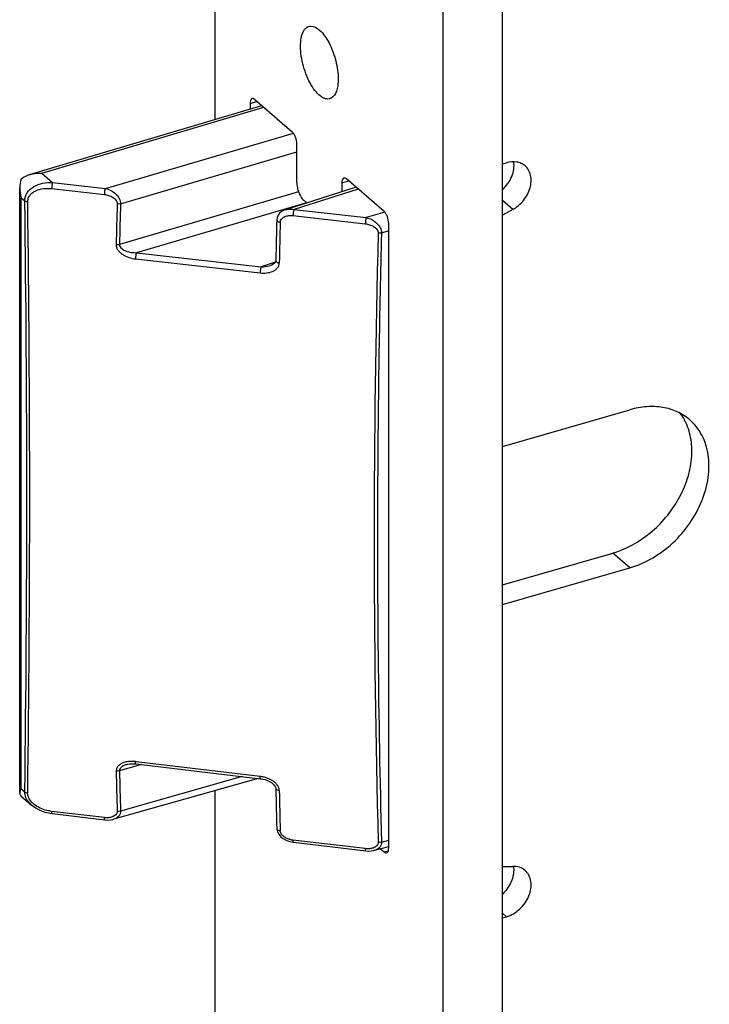
# Model space of a CAD drawing. Units: millimetres. Extents: x 25 to 589, y 5 to 415.
# Drawn here: x 437 to 467, y 251 to 294 of the extents above; entities that cross this region are included whole.
import ezdxf

# ---------------------------------------------------------------- set-up
doc = ezdxf.new("R2010")
doc.units = ezdxf.units.MM
doc.header["$LTSCALE"] = 32.67
for name, color, linetype in [('X16323000_BL19', 7, 'CONTINUOUS'), ('X23000000_BL14', 7, 'CONTINUOUS'), ('X23200000_GEN_D65_BL15', 7, 'CONTINUOUS')]:
    doc.layers.add(name, color=color, linetype=linetype)

# ---------------------------------------------------------------- blocks, each defined once
blk = doc.blocks.new('X23000000_BL14', base_point=(292.985, 199.809))
at = {"layer": 'X23000000_BL14', "color": 7, "linetype": 'CONTINUOUS'}
for p, q in [((445.714, 331.439), (445.714, 290)), ((458.312, 137.507), (458.312, 323.529)), ((455.714, 136.757), (455.714, 322.779)), ((449.101, 289.448), (447.451, 290.877)), ((447.251, 290.704), (447.251, 290.457)), ((449.301, 287.24), (449.301, 288.928)), ((453.126, 285.962), (451.476, 287.391)), ((451.276, 287.218), (451.276, 286.827)), ((449.741, 286.339), (449.601, 286.46)), ((453.326, 258.076), (453.326, 285.443)), ((445.714, 260.591), (445.714, 218.712)), ((452.964, 258.044), (453.126, 257.903))]:
    blk.add_line(p, q, dxfattribs=at)
at = {"layer": 'X23000000_BL14', "color": 9, "linetype": 'CONTINUOUS'}
for p, q in [((447.251, 290.704), (447.551, 290.79)), ((451.276, 287.218), (451.576, 287.304)), ((453.126, 257.903), (453.31, 257.956))]:
    blk.add_line(p, q, dxfattribs=at)
at = {"layer": 'X23000000_BL14', "color": 7, "linetype": 'CONTINUOUS'}
for points, knots in [([(449.464, 293.204), (449.464, 293.323), (449.479, 293.54), (449.558, 293.823), (449.679, 293.998), (449.803, 294.071), (449.867, 294.085), (449.899, 294.087)], [0, 0, 0, 0, 0.333067, 0.605126, 0.817621, 0.909806, 1, 1, 1, 1]), ([(449.899, 294.087), (450.049, 294.096), (450.295, 293.941), (450.535, 293.656), (450.726, 293.341), (450.888, 292.975), (451.014, 292.577), (451.093, 292.174), (451.114, 291.905), (451.114, 291.775)], [0, 0, 0, 0, 0.162013, 0.276225, 0.40972, 0.556604, 0.709352, 0.859781, 1, 1, 1, 1]), ([(450.81, 290.931), (450.781, 290.915), (450.715, 290.891), (450.608, 290.89), (450.495, 290.923), (450.332, 291.012), (450.132, 291.205), (449.917, 291.515), (449.73, 291.899), (449.583, 292.327), (449.489, 292.767), (449.464, 293.062), (449.464, 293.204)], [0, 0, 0, 0, 0.034487, 0.069897, 0.108832, 0.153046, 0.259839, 0.390527, 0.53917, 0.696964, 0.853866, 1, 1, 1, 1]), ([(451.114, 291.775), (451.114, 291.676), (451.102, 291.491), (451.038, 291.192), (450.92, 290.991), (450.81, 290.931)], [0, 0, 0, 0, 0.320981, 0.595456, 1, 1, 1, 1]), ([(447.34, 290.915), (447.326, 290.911), (447.289, 290.885), (447.257, 290.808), (447.251, 290.742), (447.251, 290.704)], [0, 0, 0, 0, 0.181194, 0.528685, 1, 1, 1, 1]), ([(447.451, 290.877), (447.434, 290.892), (447.4, 290.915), (447.357, 290.92), (447.34, 290.915)], [0, 0, 0, 0, 0.561284, 1, 1, 1, 1]), ([(449.301, 288.928), (449.301, 289.029), (449.268, 289.179), (449.187, 289.35), (449.132, 289.422), (449.101, 289.448)], [0, 0, 0, 0, 0.530632, 0.788414, 1, 1, 1, 1]), ([(451.365, 287.429), (451.351, 287.425), (451.314, 287.4), (451.282, 287.322), (451.276, 287.256), (451.276, 287.218)], [0, 0, 0, 0, 0.181194, 0.528685, 1, 1, 1, 1]), ([(451.476, 287.391), (451.459, 287.406), (451.425, 287.43), (451.382, 287.434), (451.365, 287.429)], [0, 0, 0, 0, 0.561284, 1, 1, 1, 1]), ([(449.301, 287.24), (449.301, 287.166), (449.319, 287.015), (449.382, 286.798), (449.473, 286.607), (449.556, 286.499), (449.601, 286.46)], [0, 0, 0, 0, 0.257459, 0.531618, 0.788864, 1, 1, 1, 1]), ([(453.326, 285.443), (453.326, 285.543), (453.293, 285.693), (453.212, 285.864), (453.157, 285.936), (453.126, 285.962)], [0, 0, 0, 0, 0.530632, 0.788414, 1, 1, 1, 1]), ([(453.237, 257.865), (453.251, 257.869), (453.289, 257.894), (453.321, 257.972), (453.326, 258.038), (453.326, 258.076)], [0, 0, 0, 0, 0.181194, 0.528685, 1, 1, 1, 1]), ([(453.126, 257.903), (453.143, 257.888), (453.177, 257.864), (453.22, 257.86), (453.237, 257.865)], [0, 0, 0, 0, 0.561284, 1, 1, 1, 1])]:
    blk.add_open_spline(points, degree=3, knots=knots, dxfattribs=at)
blk = doc.blocks.new('X23200000_GEN_D65_BL15', base_point=(337.105, 187.297))
at = {"layer": 'X23200000_GEN_D65_BL15', "color": 3, "linetype": 'CONTINUOUS'}
for p, q in [((458.312, 288.051), (458.487, 288.101)), ((458.761, 286.051), (458.312, 285.803)), ((458.312, 275.667), (463.9, 277.28)), ((458.312, 268.739), (463.9, 270.352)), ((458.312, 257.259), (458.761, 257.272)), ((458.312, 255.012), (458.487, 255.063))]:
    blk.add_line(p, q, dxfattribs=at)
at = {"layer": 'X23200000_GEN_D65_BL15', "color": 9, "linetype": 'CONTINUOUS'}
for p, q in [((458.761, 286.051), (458.312, 286.44)), ((463.9, 270.352), (463.15, 271.001)), ((458.487, 255.063), (458.312, 255.214))]:
    blk.add_line(p, q, dxfattribs=at)
at = {"layer": 'X23200000_GEN_D65_BL15', "color": 7, "linetype": 'CONTINUOUS'}
blk.add_line((458.312, 269.605), (463.15, 271.001), dxfattribs=at)
blk.add_arc((464.087, 275.65), 2.502, 25.1952, 25.8561, dxfattribs=at)
for points, knots in [([(458.313, 286.918), (458.489, 287.079), (458.762, 287.459), (458.842, 287.932), (458.807, 288.144)], [0, 0, 0, 0, 0.525352, 1, 1, 1, 1]), ([(466.338, 276.741), (466.321, 276.775), (466.252, 276.911), (466.17, 277.039), (466.102, 277.13)], [0, 0, 0, 0, 0.252619, 1, 1, 1, 1]), ([(463.15, 271.001), (463.744, 271.173), (464.597, 271.652), (465.498, 272.55), (466.052, 273.349), (466.437, 274.215), (466.629, 275.098), (466.616, 275.948), (466.462, 276.478), (466.35, 276.715)], [0, 0, 0, 0, 0.254737, 0.388911, 0.522759, 0.652888, 0.776536, 0.892163, 1, 1, 1, 1]), ([(458.82, 257.111), (458.82, 257.124), (458.819, 257.178), (458.813, 257.231), (458.807, 257.27)], [0, 0, 0, 0, 0.254241, 1, 1, 1, 1]), ([(458.313, 256.044), (458.467, 256.185), (458.714, 256.514), (458.82, 256.917), (458.82, 257.111)], [0, 0, 0, 0, 0.518635, 1, 1, 1, 1])]:
    blk.add_open_spline(points, degree=3, knots=knots, dxfattribs=at)
at = {"layer": 'X23200000_GEN_D65_BL15', "color": 3, "linetype": 'CONTINUOUS'}
for points, knots in [([(459.305, 287.964), (459.255, 288.008), (459.138, 288.083), (458.86, 288.165), (458.632, 288.143), (458.487, 288.101)], [0, 0, 0, 0, 0.234042, 0.475879, 1, 1, 1, 1]), ([(458.761, 286.051), (458.943, 286.151), (459.264, 286.427), (459.512, 286.886), (459.58, 287.273), (459.56, 287.544), (459.471, 287.783), (459.366, 287.912), (459.305, 287.964)], [0, 0, 0, 0, 0.272705, 0.542478, 0.668507, 0.785869, 0.895328, 1, 1, 1, 1]), ([(466.518, 276.84), (466.356, 276.98), (465.982, 277.219), (465.331, 277.413), (464.619, 277.439), (464.14, 277.349), (463.9, 277.28)], [0, 0, 0, 0, 0.233267, 0.474354, 0.729026, 1, 1, 1, 1]), ([(463.9, 270.352), (464.594, 270.552), (465.579, 271.154), (466.546, 272.274), (467.083, 273.253), (467.369, 274.28), (467.382, 275.279), (467.108, 276.173), (466.735, 276.652), (466.518, 276.84)], [0, 0, 0, 0, 0.262901, 0.401013, 0.536703, 0.665678, 0.785291, 0.895604, 1, 1, 1, 1]), ([(459.305, 257.09), (459.234, 257.152), (459.059, 257.25), (458.862, 257.274), (458.761, 257.272)], [0, 0, 0, 0, 0.484905, 1, 1, 1, 1]), ([(458.487, 255.063), (458.704, 255.125), (459.113, 255.374), (459.45, 255.856), (459.572, 256.29), (459.575, 256.603), (459.49, 256.882), (459.373, 257.032), (459.305, 257.09)], [0, 0, 0, 0, 0.263326, 0.535963, 0.665144, 0.784946, 0.895434, 1, 1, 1, 1])]:
    blk.add_open_spline(points, degree=3, knots=knots, dxfattribs=at)
blk = doc.blocks.new('X16323000_BL19', base_point=(286.992, 174.591))
at = {"layer": 'X16323000_BL19', "color": 7, "linetype": 'CONTINUOUS'}
for p, q in [((437.586, 287.583), (447.761, 290.609)), ((437.156, 260.488), (437.156, 287)), ((451.899, 287.025), (448.809, 286.043)), ((448.148, 283.6), (448.148, 283.6)), ((441.858, 261.738), (441.857, 261.738)), ((442.074, 261.769), (442.175, 261.768)), ((442.175, 261.768), (442.251, 261.761)), ((442.251, 261.761), (447.716, 261.112)), ((447.601, 261.126), (441.278, 259.334)), ((447.716, 261.112), (447.81, 261.097)), ((437.22, 260.351), (437.676, 259.956)), ((438.485, 259.596), (438.577, 259.582)), ((438.577, 259.582), (440.887, 259.308)), ((440.887, 259.308), (441.005, 259.3)), ((448.448, 258.782), (448.505, 258.675)), ((448.975, 258.362), (449.134, 258.328)), ((449.134, 258.328), (449.155, 258.326)), ((449.155, 258.326), (452.324, 257.949)), ((452.716, 257.974), (453.326, 258.145)), ((452.324, 257.949), (452.443, 257.941))]:
    blk.add_line(p, q, dxfattribs=at)
at = {"layer": 'X16323000_BL19', "color": 9, "linetype": 'CONTINUOUS'}
for p, q in [((438.133, 287.639), (447.852, 290.53)), ((440.909, 286.976), (449.148, 289.397)), ((441.573, 286.303), (449.301, 288.575)), ((438.133, 287.639), (438.6, 287.235)), ((438.556, 286.967), (440.865, 286.709)), ((438.6, 287.235), (440.909, 286.976)), ((451.992, 286.944), (449.178, 286.05)), ((437.223, 260.671), (437.223, 286.566)), ((437.223, 286.566), (437.377, 286.433)), ((449.38, 286.823), (441.529, 284.515)), ((449.731, 286.347), (442.274, 284.156)), ((449.178, 286.05), (452.346, 285.695)), ((449.133, 285.783), (452.302, 285.428)), ((453.158, 285.931), (452.346, 285.695)), ((453.326, 285.113), (453.012, 285.022)), ((442.23, 283.888), (447.695, 283.276)), ((442.274, 284.156), (447.739, 283.544)), ((448.356, 283.74), (447.739, 283.544)), ((442.494, 261.732), (441.529, 261.459)), ((442.263, 261.856), (442.23, 261.86)), ((447.695, 261.211), (442.263, 261.856)), ((446.908, 261.208), (441.573, 259.696)), ((437.223, 260.671), (437.377, 260.538)), ((437.672, 259.959), (437.67, 259.961)), ((440.865, 259.406), (438.556, 259.68)), ((448.419, 258.928), (448.419, 258.928)), ((452.302, 258.047), (449.133, 258.424)), ((453.012, 258.336), (453.326, 258.425))]:
    blk.add_line(p, q, dxfattribs=at)
at = {"layer": 'X16323000_BL19', "color": 7, "linetype": 'CONTINUOUS'}
for points in [[(448.802, 286.04), (448.739, 286.017), (448.632, 285.959), (448.543, 285.885), (448.476, 285.797), (448.435, 285.7), (448.419, 285.595)], [(448.419, 285.595), (448.413, 285.38), (448.405, 285.037), (448.397, 284.694), (448.389, 284.351), (448.382, 284.008), (448.377, 283.805)], [(448.377, 283.806), (448.377, 283.798), (448.369, 283.762), (448.348, 283.724), (448.312, 283.687), (448.263, 283.651), (448.201, 283.62), (448.148, 283.6)], [(441.858, 261.738), (441.894, 261.747), (441.98, 261.762), (442.074, 261.769)], [(447.81, 261.097), (447.915, 261.071), (448.012, 261.037), (448.102, 260.995), (448.184, 260.946), (448.256, 260.892), (448.314, 260.832), (448.355, 260.771), (448.375, 260.716), (448.377, 260.692)], [(448.377, 260.692), (448.382, 260.481), (448.39, 260.142), (448.397, 259.804), (448.405, 259.466), (448.414, 259.128), (448.419, 258.928)], [(437.67, 259.961), (437.842, 259.834), (438.035, 259.731), (438.251, 259.651), (438.485, 259.596)], [(441.005, 259.3), (441.128, 259.305), (441.243, 259.324), (441.28, 259.334)], [(448.419, 258.928), (448.421, 258.893), (448.448, 258.782)], [(448.505, 258.675), (448.59, 258.575), (448.699, 258.488), (448.829, 258.416), (448.975, 258.362)], [(452.443, 257.941), (452.566, 257.946), (452.682, 257.966), (452.718, 257.975)]]:
    blk.add_lwpolyline(points, dxfattribs=at)
at = {"layer": 'X16323000_BL19', "color": 9, "linetype": 'CONTINUOUS'}
for centre, radius, start, end in [((-498.724, 273.485), 936.191, 359.207574, 0.792426), ((-499.104, 273.438), 936.699, 359.20782, 0.79218), ((959.63, 272.802), 518.378, 178.50844, 178.70619), ((959.554, 272.813), 518.157, 178.50816, 178.70594), ((997.489, 271.974), 549.082, 178.5889, 178.77563), ((957.579, 271.669), 504.888, 178.48532, 181.51468), ((963.46, 271.566), 510.625, 178.48996, 179.65588), ((952.34, 271.637), 499.505, 179.65637, 181.52578), ((938.05, 272.822), 496.651, 181.31105, 181.51451), ((442.064, 260.52), 1.35, 88.187, 90.6264), ((442.062, 260.448), 1.422, 83.2019, 88.1715), ((938.115, 272.812), 496.861, 181.3108, 181.51422), ((447.534, 259.856), 1.364, 81.7312, 83.2216), ((447.532, 259.844), 1.376, 74.9339, 81.7307), ((974.159, 271.981), 525.75, 181.24084, 181.43305), ((440.98, 260.372), 0.973, 263.2255, 264.8693), ((449.242, 259.336), 0.918, 253.5887, 263.2175), ((452.418, 259.024), 0.984, 263.2255, 264.8762)]:
    blk.add_arc(centre, radius, start, end, dxfattribs=at)
at = {"layer": 'X16323000_BL19', "color": 7, "linetype": 'CONTINUOUS'}
for points in [[(437.225, 287.394), (437.176, 287.271), (437.156, 287.136), (437.156, 287.004)], [(437.156, 287.004), (437.156, 286.856), (437.18, 286.708), (437.223, 286.566)]]:
    blk.add_open_spline(points, degree=3, dxfattribs=at)
for points, knots in [([(437.225, 287.394), (437.302, 287.461), (437.424, 287.529), (437.553, 287.573), (437.586, 287.583)], [0, 0, 0, 0, 0.746787, 1, 1, 1, 1]), ([(437.586, 287.583), (437.63, 287.596), (437.809, 287.639), (437.995, 287.648), (438.133, 287.639)], [0, 0, 0, 0, 0.247363, 1, 1, 1, 1]), ([(437.223, 260.671), (437.212, 260.655), (437.179, 260.598), (437.156, 260.532), (437.156, 260.485)], [0, 0, 0, 0, 0.287483, 1, 1, 1, 1]), ([(437.156, 260.485), (437.156, 260.461), (437.166, 260.409), (437.199, 260.369), (437.219, 260.351)], [0, 0, 0, 0, 0.475909, 1, 1, 1, 1])]:
    blk.add_open_spline(points, degree=3, knots=knots, dxfattribs=at)
at = {"layer": 'X16323000_BL19', "color": 9, "linetype": 'CONTINUOUS'}
for points, knots in [([(437.377, 286.433), (437.376, 286.496), (437.395, 286.624), (437.511, 286.86), (437.775, 287.085), (438.171, 287.224), (438.456, 287.242), (438.6, 287.235)], [0, 0, 0, 0, 0.117187, 0.234945, 0.477697, 0.734248, 1, 1, 1, 1]), ([(437.505, 286.388), (437.505, 286.441), (437.522, 286.548), (437.603, 286.689), (437.722, 286.8), (437.917, 286.911), (438.202, 286.982), (438.437, 286.981), (438.556, 286.967)], [0, 0, 0, 0, 0.118476, 0.235874, 0.35541, 0.478402, 0.733809, 1, 1, 1, 1]), ([(438.6, 287.235), (438.593, 287.219), (438.581, 287.179), (438.563, 287.091), (438.556, 287.017), (438.556, 286.967)], [0, 0, 0, 0, 0.193376, 0.449096, 1, 1, 1, 1]), ([(440.909, 286.976), (440.902, 286.96), (440.89, 286.921), (440.872, 286.832), (440.865, 286.759), (440.865, 286.709)], [0, 0, 0, 0, 0.193376, 0.449096, 1, 1, 1, 1]), ([(440.909, 286.976), (440.991, 286.958), (441.152, 286.898), (441.365, 286.75), (441.526, 286.55), (441.574, 286.383), (441.573, 286.303)], [0, 0, 0, 0, 0.248582, 0.506144, 0.762369, 1, 1, 1, 1]), ([(440.865, 286.709), (440.929, 286.702), (441.055, 286.675), (441.232, 286.595), (441.378, 286.476), (441.429, 286.354), (441.428, 286.295)], [0, 0, 0, 0, 0.255671, 0.513577, 0.766754, 1, 1, 1, 1]), ([(437.377, 286.433), (437.385, 286.427), (437.423, 286.402), (437.47, 286.392), (437.505, 286.388)], [0, 0, 0, 0, 0.209739, 1, 1, 1, 1]), ([(441.573, 286.303), (441.561, 286.3), (441.514, 286.291), (441.464, 286.291), (441.428, 286.295)], [0, 0, 0, 0, 0.23855, 1, 1, 1, 1]), ([(448.804, 286.041), (448.833, 286.05), (448.955, 286.079), (449.085, 286.071), (449.178, 286.05)], [0, 0, 0, 0, 0.240456, 1, 1, 1, 1]), ([(449.178, 286.05), (449.17, 286.034), (449.158, 285.995), (449.14, 285.906), (449.133, 285.833), (449.133, 285.783)], [0, 0, 0, 0, 0.193375, 0.449093, 1, 1, 1, 1]), ([(448.574, 285.495), (448.575, 285.549), (448.626, 285.66), (448.775, 285.75), (448.95, 285.791), (449.072, 285.79), (449.133, 285.783)], [0, 0, 0, 0, 0.233544, 0.476721, 0.733502, 1, 1, 1, 1]), ([(452.346, 285.695), (452.339, 285.679), (452.327, 285.64), (452.309, 285.551), (452.302, 285.478), (452.302, 285.428)], [0, 0, 0, 0, 0.193375, 0.449092, 1, 1, 1, 1]), ([(452.346, 285.695), (452.428, 285.677), (452.59, 285.617), (452.803, 285.469), (452.965, 285.269), (453.013, 285.102), (453.012, 285.022)], [0, 0, 0, 0, 0.248536, 0.506058, 0.762328, 1, 1, 1, 1]), ([(448.419, 285.595), (448.419, 285.569), (448.455, 285.531), (448.513, 285.507), (448.553, 285.498), (448.574, 285.495)], [0, 0, 0, 0, 0.38831, 0.672985, 1, 1, 1, 1]), ([(452.302, 285.428), (452.366, 285.421), (452.493, 285.394), (452.67, 285.314), (452.817, 285.195), (452.869, 285.073), (452.868, 285.014)], [0, 0, 0, 0, 0.255628, 0.513506, 0.766745, 1, 1, 1, 1]), ([(453.012, 285.022), (453.001, 285.019), (452.953, 285.009), (452.904, 285.009), (452.868, 285.014)], [0, 0, 0, 0, 0.238778, 1, 1, 1, 1]), ([(441.384, 284.507), (441.383, 284.464), (441.4, 284.374), (441.468, 284.255), (441.566, 284.152), (441.722, 284.038), (441.945, 283.939), (442.134, 283.898), (442.23, 283.888)], [0, 0, 0, 0, 0.114548, 0.235342, 0.360726, 0.488516, 0.745367, 1, 1, 1, 1]), ([(441.529, 284.515), (441.518, 284.512), (441.47, 284.502), (441.421, 284.502), (441.384, 284.507)], [0, 0, 0, 0, 0.238667, 1, 1, 1, 1]), ([(441.529, 284.515), (441.528, 284.481), (441.55, 284.411), (441.625, 284.333), (441.718, 284.273), (441.857, 284.214), (442.044, 284.169), (442.197, 284.157), (442.274, 284.156)], [0, 0, 0, 0, 0.113408, 0.233347, 0.357909, 0.48488, 0.741725, 1, 1, 1, 1]), ([(442.274, 284.156), (442.267, 284.14), (442.255, 284.1), (442.237, 284.011), (442.23, 283.938), (442.23, 283.888)], [0, 0, 0, 0, 0.193461, 0.449335, 1, 1, 1, 1]), ([(447.695, 283.276), (447.787, 283.265), (447.97, 283.264), (448.192, 283.315), (448.347, 283.396), (448.445, 283.478), (448.514, 283.583), (448.532, 283.665), (448.532, 283.706)], [0, 0, 0, 0, 0.265991, 0.521796, 0.645153, 0.764988, 0.88225, 1, 1, 1, 1]), ([(447.739, 283.544), (447.732, 283.528), (447.72, 283.488), (447.702, 283.399), (447.695, 283.326), (447.695, 283.276)], [0, 0, 0, 0, 0.193461, 0.449333, 1, 1, 1, 1]), ([(447.739, 283.544), (447.774, 283.543), (447.911, 283.547), (448.049, 283.569), (448.148, 283.6)], [0, 0, 0, 0, 0.251908, 1, 1, 1, 1]), ([(448.378, 283.805), (448.377, 283.78), (448.414, 283.741), (448.472, 283.718), (448.511, 283.709), (448.532, 283.706)], [0, 0, 0, 0, 0.388928, 0.673456, 1, 1, 1, 1]), ([(441.76, 261.831), (441.711, 261.817), (441.618, 261.782), (441.494, 261.702), (441.404, 261.588), (441.383, 261.492), (441.384, 261.445)], [0, 0, 0, 0, 0.262272, 0.514554, 0.757598, 1, 1, 1, 1]), ([(441.529, 261.459), (441.518, 261.455), (441.471, 261.444), (441.421, 261.442), (441.384, 261.445)], [0, 0, 0, 0, 0.240202, 1, 1, 1, 1]), ([(441.857, 261.738), (441.818, 261.727), (441.743, 261.701), (441.639, 261.645), (441.554, 261.568), (441.528, 261.494), (441.529, 261.459)], [0, 0, 0, 0, 0.264144, 0.522001, 0.768435, 1, 1, 1, 1]), ([(442.05, 261.87), (442.025, 261.87), (441.927, 261.866), (441.83, 261.85), (441.76, 261.831)], [0, 0, 0, 0, 0.254325, 1, 1, 1, 1]), ([(442.251, 261.761), (442.247, 261.762), (442.239, 261.772), (442.232, 261.805), (442.23, 261.836), (442.23, 261.86)], [0, 0, 0, 0, 0.112236, 0.314905, 1, 1, 1, 1]), ([(447.716, 261.112), (447.712, 261.113), (447.704, 261.122), (447.696, 261.155), (447.695, 261.187), (447.695, 261.211)], [0, 0, 0, 0, 0.112192, 0.314828, 1, 1, 1, 1]), ([(448.399, 260.887), (448.366, 260.923), (448.218, 261.053), (448.032, 261.135), (447.89, 261.173)], [0, 0, 0, 0, 0.247644, 1, 1, 1, 1]), ([(448.378, 260.692), (448.378, 260.68), (448.392, 260.646), (448.451, 260.611), (448.503, 260.599), (448.532, 260.596)], [0, 0, 0, 0, 0.180509, 0.535128, 1, 1, 1, 1]), ([(448.532, 260.596), (448.532, 260.612), (448.526, 260.675), (448.503, 260.735), (448.48, 260.777)], [0, 0, 0, 0, 0.243217, 1, 1, 1, 1]), ([(437.582, 260.048), (437.52, 260.116), (437.416, 260.268), (437.376, 260.45), (437.377, 260.538)], [0, 0, 0, 0, 0.513207, 1, 1, 1, 1]), ([(437.377, 260.538), (437.384, 260.531), (437.423, 260.504), (437.469, 260.492), (437.505, 260.487)], [0, 0, 0, 0, 0.213302, 1, 1, 1, 1]), ([(437.68, 260.086), (437.628, 260.143), (437.54, 260.266), (437.504, 260.416), (437.505, 260.487)], [0, 0, 0, 0, 0.516899, 1, 1, 1, 1]), ([(438.556, 259.68), (438.486, 259.689), (438.211, 259.739), (437.943, 259.858), (437.78, 259.991)], [0, 0, 0, 0, 0.249478, 1, 1, 1, 1]), ([(438.577, 259.582), (438.573, 259.583), (438.565, 259.593), (438.558, 259.625), (438.556, 259.657), (438.556, 259.68)], [0, 0, 0, 0, 0.112359, 0.314974, 1, 1, 1, 1]), ([(440.887, 259.308), (440.883, 259.308), (440.875, 259.318), (440.867, 259.351), (440.865, 259.382), (440.865, 259.406)], [0, 0, 0, 0, 0.11245, 0.315125, 1, 1, 1, 1]), ([(441.329, 259.496), (441.32, 259.49), (441.282, 259.464), (441.24, 259.445), (441.207, 259.434)], [0, 0, 0, 0, 0.245318, 1, 1, 1, 1]), ([(441.573, 259.696), (441.573, 259.653), (441.56, 259.568), (441.475, 259.421), (441.359, 259.357), (441.28, 259.334)], [0, 0, 0, 0, 0.259612, 0.505843, 1, 1, 1, 1]), ([(441.428, 259.682), (441.429, 259.646), (441.409, 259.572), (441.358, 259.518), (441.329, 259.496)], [0, 0, 0, 0, 0.497229, 1, 1, 1, 1]), ([(441.573, 259.696), (441.561, 259.692), (441.514, 259.681), (441.464, 259.678), (441.428, 259.682)], [0, 0, 0, 0, 0.240292, 1, 1, 1, 1]), ([(448.419, 258.928), (448.419, 258.916), (448.433, 258.882), (448.492, 258.847), (448.544, 258.836), (448.574, 258.833)], [0, 0, 0, 0, 0.180885, 0.535547, 1, 1, 1, 1]), ([(448.982, 258.455), (448.934, 258.469), (448.838, 258.506), (448.71, 258.587), (448.609, 258.694), (448.575, 258.788), (448.574, 258.833)], [0, 0, 0, 0, 0.259971, 0.518501, 0.76861, 1, 1, 1, 1]), ([(449.155, 258.326), (449.151, 258.326), (449.143, 258.336), (449.135, 258.369), (449.133, 258.4), (449.133, 258.424)], [0, 0, 0, 0, 0.112342, 0.314934, 1, 1, 1, 1]), ([(452.324, 257.949), (452.32, 257.95), (452.312, 257.96), (452.304, 257.992), (452.302, 258.024), (452.302, 258.047)], [0, 0, 0, 0, 0.112453, 0.315129, 1, 1, 1, 1]), ([(452.766, 258.136), (452.757, 258.129), (452.718, 258.103), (452.675, 258.085), (452.642, 258.074)], [0, 0, 0, 0, 0.245278, 1, 1, 1, 1]), ([(453.012, 258.336), (453.013, 258.293), (452.999, 258.208), (452.914, 258.061), (452.797, 257.997), (452.717, 257.975)], [0, 0, 0, 0, 0.259583, 0.50572, 1, 1, 1, 1]), ([(452.868, 258.323), (452.869, 258.286), (452.849, 258.211), (452.796, 258.158), (452.766, 258.136)], [0, 0, 0, 0, 0.496928, 1, 1, 1, 1]), ([(453.012, 258.337), (453.001, 258.333), (452.954, 258.321), (452.904, 258.319), (452.868, 258.323)], [0, 0, 0, 0, 0.240527, 1, 1, 1, 1])]:
    blk.add_open_spline(points, degree=3, knots=knots, dxfattribs=at)
for points in [[(448.48, 260.777), (448.457, 260.817), (448.429, 260.854), (448.399, 260.887)], [(437.67, 259.961), (437.639, 259.988), (437.609, 260.017), (437.582, 260.048)], [(437.78, 259.991), (437.745, 260.02), (437.711, 260.052), (437.68, 260.086)], [(441.048, 259.402), (440.997, 259.398), (440.945, 259.398), (440.893, 259.403)], [(441.132, 259.414), (441.104, 259.409), (441.076, 259.405), (441.048, 259.402)], [(441.207, 259.434), (441.182, 259.426), (441.157, 259.419), (441.132, 259.414)], [(452.481, 258.043), (452.431, 258.039), (452.381, 258.04), (452.331, 258.044)], [(452.565, 258.054), (452.537, 258.049), (452.509, 258.045), (452.481, 258.043)], [(452.642, 258.074), (452.617, 258.066), (452.591, 258.059), (452.565, 258.054)]]:
    blk.add_open_spline(points, degree=3, dxfattribs=at)

msp = doc.modelspace()

# ---------------------------------------------------------------- block references
at = {"layer": 'X16323000_BL19'}
msp.add_blockref('X16323000_BL19', (286.9921, 174.5915), dxfattribs=at)
at = {"layer": 'X23000000_BL14'}
msp.add_blockref('X23000000_BL14', (292.9848, 199.8086), dxfattribs=at)
at = {"layer": 'X23200000_GEN_D65_BL15'}
msp.add_blockref('X23200000_GEN_D65_BL15', (337.105, 187.2969), dxfattribs=at)

doc.saveas('drawing.dxf')
